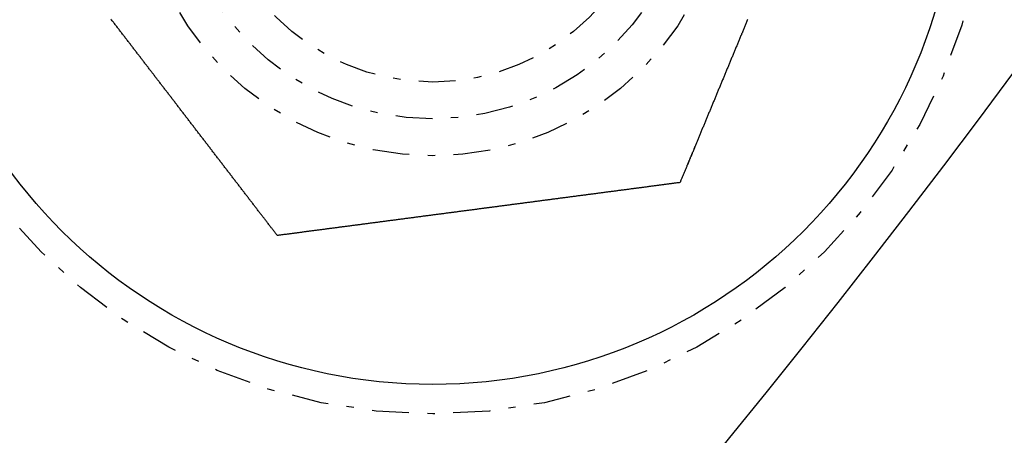
# Model space of a CAD drawing. Extents: x -165 to 165, y -165 to 717.
# Drawn here: x 91 to 105, y -82 to -76 of the extents above; entities that cross this region are included whole.
import ezdxf

# ---------------------------------------------------------------- set-up
doc = ezdxf.new("R2010")
doc.units = 0
doc.linetypes.add('STRICHPUNKT', pattern=[1, 0.5, -0.25, 0, -0.25])
doc.layers.get('0').update_dxf_attribs({"linetype": 'CONTINUOUS'})
doc.layers.add('BEM', color=7, linetype='CONTINUOUS')

# ---------------------------------------------------------------- blocks, each defined once
blk = doc.blocks.new('A$C9720CE18')
at = {"color": 3}
for points in [[(101.053, -76.4211, 0), (101.048, -76.4325, 0), (101.044, -76.4439, 0), (101.039, -76.4554, 0), (101.034, -76.4668, 0), (101.03, -76.4782, 0), (101.025, -76.4897, 0), (101.02, -76.5011, 0), (101.015, -76.5126, 0), (101.011, -76.5241, 0), (101.006, -76.5356, 0), (101.001, -76.5471, 0), (100.996, -76.5586, 0), (100.991, -76.5701, 0), (100.987, -76.5817, 0), (100.982, -76.5932, 0), (100.977, -76.6048, 0), (100.972, -76.6163, 0), (100.968, -76.6279, 0), (100.963, -76.6395, 0), (100.958, -76.6511, 0), (100.953, -76.6627, 0), (100.948, -76.6743, 0), (100.944, -76.6859, 0), (100.939, -76.6976, 0), (100.934, -76.7092, 0), (100.929, -76.7208, 0), (100.924, -76.7325, 0), (100.919, -76.7442, 0), (100.915, -76.7558, 0), (100.91, -76.7675, 0), (100.905, -76.7792, 0), (100.9, -76.7909, 0), (100.895, -76.8026, 0), (100.89, -76.8143, 0), (100.886, -76.826, 0), (100.881, -76.8377, 0), (100.876, -76.8494, 0), (100.871, -76.8611, 0), (100.866, -76.8729, 0), (100.861, -76.8846, 0), (100.856, -76.8963, 0), (100.852, -76.9081, 0), (100.847, -76.9198, 0), (100.842, -76.9316, 0), (100.837, -76.9433, 0), (100.832, -76.9551, 0), (100.827, -76.9669, 0), (100.822, -76.9786, 0), (100.817, -76.9904, 0), (100.813, -77.0022, 0), (100.808, -77.014, 0), (100.803, -77.0258, 0), (100.798, -77.0375, 0), (100.793, -77.0493, 0), (100.788, -77.0611, 0), (100.783, -77.0729, 0), (100.778, -77.0847, 0), (100.773, -77.0965, 0), (100.769, -77.1083, 0), (100.764, -77.1201, 0), (100.759, -77.1319, 0), (100.754, -77.1437, 0), (100.749, -77.1555, 0), (100.744, -77.1673, 0), (100.739, -77.1791, 0), (100.734, -77.1909, 0), (100.729, -77.2027, 0), (100.725, -77.2145, 0), (100.72, -77.2263, 0), (100.715, -77.2381, 0), (100.71, -77.2499, 0), (100.705, -77.2617, 0), (100.7, -77.2735, 0), (100.695, -77.2853, 0), (100.69, -77.2971, 0), (100.685, -77.3089, 0), (100.681, -77.3207, 0), (100.676, -77.3325, 0), (100.671, -77.3443, 0), (100.666, -77.356, 0), (100.661, -77.3678, 0), (100.656, -77.3796, 0), (100.651, -77.3914, 0), (100.646, -77.4031, 0), (100.642, -77.4149, 0), (100.637, -77.4267, 0), (100.632, -77.4384, 0), (100.627, -77.4502, 0), (100.622, -77.4619, 0), (100.617, -77.4737, 0), (100.612, -77.4854, 0), (100.607, -77.4972, 0), (100.603, -77.5089, 0), (100.598, -77.5206, 0), (100.593, -77.5324, 0), (100.588, -77.5441, 0), (100.583, -77.5558, 0), (100.578, -77.5675, 0), (100.574, -77.5792, 0), (100.569, -77.5909, 0), (100.564, -77.6025, 0), (100.559, -77.6142, 0), (100.554, -77.6259, 0), (100.549, -77.6376, 0), (100.545, -77.6492, 0), (100.54, -77.6609, 0), (100.535, -77.6725, 0), (100.53, -77.6841, 0), (100.525, -77.6958, 0), (100.52, -77.7074, 0), (100.516, -77.719, 0), (100.511, -77.7306, 0), (100.506, -77.7422, 0), (100.501, -77.7537, 0), (100.496, -77.7653, 0), (100.492, -77.7769, 0), (100.487, -77.7884, 0), (100.482, -77.7999, 0), (100.477, -77.8115, 0), (100.473, -77.823, 0), (100.468, -77.8345, 0), (100.463, -77.846, 0), (100.458, -77.8575, 0), (100.454, -77.8689, 0), (100.449, -77.8804, 0), (100.444, -77.8919, 0), (100.439, -77.9033, 0), (100.435, -77.9147, 0), (100.43, -77.9261, 0), (100.425, -77.9375, 0), (100.42, -77.9489, 0), (100.416, -77.9603, 0), (100.411, -77.9717, 0), (100.406, -77.983, 0), (100.402, -77.9944, 0), (100.397, -78.0057, 0), (100.392, -78.017, 0), (100.388, -78.0283, 0), (100.383, -78.0396, 0), (100.378, -78.0508, 0), (100.374, -78.0621, 0), (100.369, -78.0733, 0), (100.364, -78.0845, 0), (100.36, -78.0957, 0), (100.355, -78.1069, 0), (100.35, -78.1181, 0), (100.346, -78.1293, 0), (100.341, -78.1404, 0), (100.336, -78.1515, 0), (100.332, -78.1627, 0), (100.327, -78.1738, 0), (100.323, -78.1848, 0), (100.318, -78.1959, 0), (100.314, -78.2069, 0), (100.309, -78.218, 0), (100.304, -78.229, 0), (100.3, -78.24, 0), (100.295, -78.2509, 0), (100.291, -78.2619, 0), (100.286, -78.2728, 0), (100.282, -78.2837, 0), (100.277, -78.2946, 0), (100.273, -78.3055, 0), (100.268, -78.3164, 0), (100.264, -78.3272, 0), (100.259, -78.338, 0), (100.255, -78.3488, 0), (100.25, -78.3596, 0), (100.246, -78.3704, 0), (100.241, -78.3811, 0), (100.237, -78.3919, 0), (100.232, -78.4026, 0), (100.228, -78.4132, 0), (100.224, -78.4239, 0), (100.219, -78.4345, 0), (100.215, -78.4452, 0), (100.21, -78.4557, 0), (100.206, -78.4663, 0), (100.202, -78.4769, 0), (100.197, -78.4874, 0), (100.193, -78.4979, 0), (100.189, -78.5084, 0), (100.184, -78.5188, 0), (100.18, -78.5293, 0), (100.176, -78.5397, 0), (100.171, -78.5501, 0), (100.167, -78.5605, 0), (100.163, -78.5708, 0), (100.159, -78.5811, 0), (100.154, -78.5914, 0), (100.15, -78.6017, 0), (100.146, -78.6119, 0), (100.142, -78.6221, 0), (100.137, -78.6323, 0)], [(94.6843, -79.3502, 0), (94.6776, -79.3415, 0), (94.6709, -79.3327, 0), (94.6641, -79.3239, 0), (94.6574, -79.3151, 0), (94.6506, -79.3062, 0), (94.6438, -79.2974, 0), (94.637, -79.2885, 0), (94.6302, -79.2796, 0), (94.6233, -79.2707, 0), (94.6164, -79.2617, 0), (94.6096, -79.2528, 0), (94.6027, -79.2438, 0), (94.5958, -79.2348, 0), (94.5888, -79.2258, 0), (94.5819, -79.2167, 0), (94.575, -79.2077, 0), (94.568, -79.1986, 0), (94.561, -79.1895, 0), (94.554, -79.1804, 0), (94.547, -79.1712, 0), (94.54, -79.1621, 0), (94.5329, -79.1529, 0), (94.5259, -79.1437, 0), (94.5188, -79.1345, 0), (94.5117, -79.1253, 0), (94.5047, -79.1161, 0), (94.4976, -79.1068, 0), (94.4904, -79.0975, 0), (94.4833, -79.0882, 0), (94.4762, -79.0789, 0), (94.469, -79.0696, 0), (94.4618, -79.0602, 0), (94.4547, -79.0509, 0), (94.4475, -79.0415, 0), (94.4403, -79.0321, 0), (94.433, -79.0227, 0), (94.4258, -79.0133, 0), (94.4186, -79.0039, 0), (94.4113, -78.9944, 0), (94.404, -78.9849, 0), (94.3968, -78.9754, 0), (94.3895, -78.9659, 0), (94.3822, -78.9564, 0), (94.3749, -78.9469, 0), (94.3675, -78.9374, 0), (94.3602, -78.9278, 0), (94.3529, -78.9182, 0), (94.3455, -78.9087, 0), (94.3382, -78.8991, 0), (94.3308, -78.8895, 0), (94.3234, -78.8798, 0), (94.316, -78.8702, 0), (94.3086, -78.8605, 0), (94.3012, -78.8509, 0), (94.2938, -78.8412, 0), (94.2863, -78.8315, 0), (94.2789, -78.8218, 0), (94.2714, -78.8121, 0), (94.264, -78.8024, 0), (94.2565, -78.7927, 0), (94.249, -78.7829, 0), (94.2415, -78.7731, 0), (94.234, -78.7634, 0), (94.2265, -78.7536, 0), (94.219, -78.7438, 0), (94.2115, -78.734, 0), (94.204, -78.7242, 0), (94.1964, -78.7144, 0), (94.1889, -78.7045, 0), (94.1813, -78.6947, 0), (94.1738, -78.6848, 0), (94.1662, -78.675, 0), (94.1586, -78.6651, 0), (94.1511, -78.6552, 0), (94.1435, -78.6453, 0), (94.1359, -78.6354, 0), (94.1283, -78.6255, 0), (94.1207, -78.6156, 0), (94.113, -78.6057, 0), (94.1054, -78.5958, 0), (94.0978, -78.5858, 0), (94.0902, -78.5759, 0), (94.0825, -78.5659, 0), (94.0749, -78.5559, 0), (94.0672, -78.546, 0), (94.0596, -78.536, 0), (94.0519, -78.526, 0), (94.0442, -78.516, 0), (94.0365, -78.506, 0), (94.0289, -78.496, 0), (94.0212, -78.486, 0), (94.0135, -78.476, 0), (94.0058, -78.4659, 0), (93.9981, -78.4559, 0), (93.9904, -78.4459, 0), (93.9827, -78.4358, 0), (93.975, -78.4258, 0), (93.9673, -78.4157, 0), (93.9595, -78.4057, 0), (93.9518, -78.3956, 0), (93.9441, -78.3855, 0), (93.9364, -78.3754, 0), (93.9286, -78.3654, 0), (93.9209, -78.3553, 0), (93.9132, -78.3452, 0), (93.9054, -78.3351, 0), (93.8977, -78.325, 0), (93.8899, -78.3149, 0), (93.8822, -78.3048, 0), (93.8744, -78.2947, 0), (93.8667, -78.2846, 0), (93.8589, -78.2745, 0), (93.8511, -78.2644, 0), (93.8434, -78.2542, 0), (93.8356, -78.2441, 0), (93.8278, -78.234, 0), (93.8201, -78.2239, 0), (93.8123, -78.2138, 0), (93.8045, -78.2036, 0), (93.7968, -78.1935, 0), (93.789, -78.1834, 0), (93.7812, -78.1732, 0), (93.7734, -78.1631, 0), (93.7657, -78.153, 0), (93.7579, -78.1428, 0), (93.7501, -78.1327, 0), (93.7423, -78.1226, 0), (93.7346, -78.1124, 0), (93.7268, -78.1023, 0), (93.719, -78.0922, 0), (93.7112, -78.082, 0), (93.7035, -78.0719, 0), (93.6957, -78.0618, 0), (93.6879, -78.0516, 0), (93.6801, -78.0415, 0), (93.6724, -78.0314, 0), (93.6646, -78.0212, 0), (93.6568, -78.0111, 0), (93.649, -78.001, 0), (93.6413, -77.9909, 0), (93.6335, -77.9807, 0), (93.6257, -77.9706, 0), (93.618, -77.9605, 0), (93.6102, -77.9504, 0), (93.6025, -77.9403, 0), (93.5947, -77.9302, 0), (93.5869, -77.9201, 0), (93.5792, -77.91, 0), (93.5714, -77.8999, 0), (93.5637, -77.8898, 0), (93.5559, -77.8797, 0), (93.5482, -77.8696, 0), (93.5405, -77.8595, 0), (93.5327, -77.8494, 0), (93.525, -77.8393, 0), (93.5173, -77.8293, 0), (93.5095, -77.8192, 0), (93.5018, -77.8091, 0), (93.4941, -77.7991, 0), (93.4864, -77.789, 0), (93.4787, -77.779, 0), (93.471, -77.7689, 0), (93.4633, -77.7589, 0), (93.4556, -77.7489, 0), (93.4479, -77.7388, 0), (93.4402, -77.7288, 0), (93.4325, -77.7188, 0), (93.4248, -77.7088, 0), (93.4172, -77.6988, 0), (93.4095, -77.6888, 0), (93.4018, -77.6788, 0), (93.3942, -77.6688, 0), (93.3865, -77.6589, 0), (93.3789, -77.6489, 0), (93.3712, -77.639, 0), (93.3636, -77.629, 0), (93.356, -77.6191, 0), (93.3484, -77.6091, 0), (93.3407, -77.5992, 0), (93.3331, -77.5893, 0), (93.3255, -77.5794, 0), (93.3179, -77.5695, 0), (93.3103, -77.5596, 0), (93.3028, -77.5497, 0), (93.2952, -77.5398, 0), (93.2876, -77.53, 0), (93.2801, -77.5201, 0), (93.2725, -77.5103, 0), (93.265, -77.5005, 0), (93.2574, -77.4906, 0), (93.2499, -77.4808, 0), (93.2424, -77.471, 0), (93.2349, -77.4612, 0), (93.2274, -77.4514, 0), (93.2199, -77.4417, 0), (93.2124, -77.4319, 0), (93.2049, -77.4222, 0), (93.1974, -77.4124, 0), (93.19, -77.4027, 0), (93.1825, -77.393, 0), (93.1751, -77.3833, 0), (93.1676, -77.3736, 0), (93.1602, -77.3639, 0), (93.1528, -77.3543, 0), (93.1454, -77.3446, 0), (93.138, -77.335, 0), (93.1306, -77.3253, 0), (93.1232, -77.3157, 0), (93.1159, -77.3061, 0), (93.1085, -77.2965, 0), (93.1012, -77.287, 0), (93.0938, -77.2774, 0), (93.0865, -77.2679, 0), (93.0792, -77.2583, 0), (93.0719, -77.2488, 0), (93.0646, -77.2393, 0), (93.0573, -77.2298, 0), (93.05, -77.2203, 0), (93.0428, -77.2109, 0), (93.0355, -77.2014, 0), (93.0283, -77.192, 0), (93.0211, -77.1826, 0), (93.0139, -77.1732, 0), (93.0067, -77.1638, 0), (92.9994, -77.1544, 0), (92.9922, -77.145, 0), (92.985, -77.1356, 0), (92.9777, -77.1261, 0), (92.9705, -77.1167, 0), (92.9632, -77.1072, 0), (92.9559, -77.0977, 0), (92.9486, -77.0882, 0), (92.9413, -77.0787, 0), (92.934, -77.0692, 0), (92.9267, -77.0596, 0), (92.9194, -77.0501, 0), (92.912, -77.0405, 0), (92.9047, -77.0309, 0), (92.8973, -77.0213, 0), (92.8899, -77.0117, 0), (92.8825, -77.0021, 0), (92.8751, -76.9924, 0), (92.8677, -76.9828, 0), (92.8603, -76.9731, 0), (92.8529, -76.9634, 0), (92.8454, -76.9537, 0), (92.838, -76.944, 0), (92.8306, -76.9343, 0), (92.8231, -76.9246, 0), (92.8156, -76.9149, 0), (92.8081, -76.9051, 0), (92.8007, -76.8953, 0), (92.7932, -76.8856, 0), (92.7856, -76.8758, 0), (92.7781, -76.866, 0), (92.7706, -76.8562, 0), (92.7631, -76.8464, 0), (92.7555, -76.8366, 0), (92.748, -76.8267, 0), (92.7405, -76.8169, 0), (92.7329, -76.807, 0), (92.7253, -76.7972, 0), (92.7177, -76.7873, 0), (92.7102, -76.7774, 0), (92.7026, -76.7675, 0), (92.695, -76.7576, 0), (92.6874, -76.7477, 0), (92.6798, -76.7378, 0), (92.6722, -76.7279, 0), (92.6645, -76.718, 0), (92.6569, -76.708, 0), (92.6493, -76.6981, 0), (92.6416, -76.6881, 0), (92.634, -76.6781, 0), (92.6263, -76.6682, 0), (92.6187, -76.6582, 0), (92.611, -76.6482, 0), (92.6033, -76.6382, 0), (92.5957, -76.6282, 0), (92.588, -76.6182, 0), (92.5803, -76.6082, 0), (92.5726, -76.5982, 0), (92.5649, -76.5882, 0), (92.5572, -76.5781, 0), (92.5495, -76.5681, 0), (92.5418, -76.558, 0), (92.5341, -76.548, 0), (92.5264, -76.5379, 0), (92.5187, -76.5279, 0), (92.511, -76.5178, 0), (92.5032, -76.5078, 0), (92.4955, -76.4977, 0), (92.4878, -76.4876, 0), (92.48, -76.4775, 0), (92.4723, -76.4674, 0), (92.4646, -76.4573, 0), (92.4568, -76.4473, 0), (92.4491, -76.4372, 0), (92.4413, -76.4271, 0), (92.4336, -76.417, 0)], [(100.137, -78.6323, 0), (100.126, -78.6338, 0), (100.115, -78.6352, 0), (100.104, -78.6367, 0), (100.093, -78.6381, 0), (100.082, -78.6396, 0), (100.071, -78.641, 0), (100.06, -78.6425, 0), (100.049, -78.644, 0), (100.038, -78.6454, 0), (100.027, -78.6469, 0), (100.016, -78.6484, 0), (100.004, -78.6499, 0), (99.993, -78.6513, 0), (99.9818, -78.6528, 0), (99.9705, -78.6543, 0), (99.9591, -78.6558, 0), (99.9478, -78.6573, 0), (99.9364, -78.6588, 0), (99.925, -78.6603, 0), (99.9136, -78.6618, 0), (99.9022, -78.6633, 0), (99.8907, -78.6648, 0), (99.8792, -78.6663, 0), (99.8677, -78.6678, 0), (99.8562, -78.6693, 0), (99.8446, -78.6709, 0), (99.8331, -78.6724, 0), (99.8215, -78.6739, 0), (99.8099, -78.6754, 0), (99.7982, -78.677, 0), (99.7866, -78.6785, 0), (99.7749, -78.68, 0), (99.7632, -78.6816, 0), (99.7515, -78.6831, 0), (99.7398, -78.6847, 0), (99.728, -78.6862, 0), (99.7162, -78.6878, 0), (99.7044, -78.6893, 0), (99.6926, -78.6909, 0), (99.6808, -78.6924, 0), (99.6689, -78.694, 0), (99.6571, -78.6956, 0), (99.6452, -78.6971, 0), (99.6333, -78.6987, 0), (99.6213, -78.7003, 0), (99.6094, -78.7018, 0), (99.5974, -78.7034, 0), (99.5855, -78.705, 0), (99.5735, -78.7066, 0), (99.5615, -78.7081, 0), (99.5494, -78.7097, 0), (99.5374, -78.7113, 0), (99.5253, -78.7129, 0), (99.5133, -78.7145, 0), (99.5012, -78.7161, 0), (99.4891, -78.7177, 0), (99.4769, -78.7193, 0), (99.4648, -78.7209, 0), (99.4527, -78.7225, 0), (99.4405, -78.7241, 0), (99.4283, -78.7257, 0), (99.4161, -78.7273, 0), (99.4039, -78.7289, 0), (99.3917, -78.7305, 0), (99.3795, -78.7321, 0), (99.3672, -78.7337, 0), (99.3549, -78.7353, 0), (99.3427, -78.737, 0), (99.3304, -78.7386, 0), (99.3181, -78.7402, 0), (99.3058, -78.7418, 0), (99.2934, -78.7434, 0), (99.2811, -78.7451, 0), (99.2688, -78.7467, 0), (99.2564, -78.7483, 0), (99.244, -78.7499, 0), (99.2316, -78.7516, 0), (99.2193, -78.7532, 0), (99.2068, -78.7548, 0), (99.1944, -78.7565, 0), (99.182, -78.7581, 0), (99.1696, -78.7597, 0), (99.1571, -78.7614, 0), (99.1447, -78.763, 0), (99.1322, -78.7647, 0), (99.1197, -78.7663, 0), (99.1073, -78.7679, 0), (99.0948, -78.7696, 0), (99.0823, -78.7712, 0), (99.0698, -78.7729, 0), (99.0572, -78.7745, 0), (99.0447, -78.7762, 0), (99.0322, -78.7778, 0), (99.0197, -78.7795, 0), (99.0071, -78.7811, 0), (98.9946, -78.7828, 0), (98.982, -78.7844, 0), (98.9694, -78.7861, 0), (98.9569, -78.7877, 0), (98.9443, -78.7894, 0), (98.9317, -78.7911, 0), (98.9191, -78.7927, 0), (98.9065, -78.7944, 0), (98.8939, -78.796, 0), (98.8813, -78.7977, 0), (98.8687, -78.7994, 0), (98.8561, -78.801, 0), (98.8435, -78.8027, 0), (98.8308, -78.8043, 0), (98.8182, -78.806, 0), (98.8056, -78.8077, 0), (98.7929, -78.8093, 0), (98.7803, -78.811, 0), (98.7677, -78.8127, 0), (98.755, -78.8143, 0), (98.7424, -78.816, 0), (98.7297, -78.8176, 0), (98.7171, -78.8193, 0), (98.7044, -78.821, 0), (98.6917, -78.8226, 0), (98.6791, -78.8243, 0), (98.6664, -78.826, 0), (98.6538, -78.8276, 0), (98.6411, -78.8293, 0), (98.6284, -78.831, 0), (98.6158, -78.8327, 0), (98.6031, -78.8343, 0), (98.5904, -78.836, 0), (98.5778, -78.8377, 0), (98.5651, -78.8393, 0), (98.5524, -78.841, 0), (98.5398, -78.8427, 0), (98.5271, -78.8443, 0), (98.5145, -78.846, 0), (98.5018, -78.8477, 0), (98.4891, -78.8493, 0), (98.4765, -78.851, 0), (98.4638, -78.8527, 0), (98.4512, -78.8543, 0), (98.4385, -78.856, 0), (98.4259, -78.8577, 0), (98.4132, -78.8593, 0), (98.4006, -78.861, 0), (98.3879, -78.8626, 0), (98.3753, -78.8643, 0), (98.3627, -78.866, 0), (98.35, -78.8676, 0), (98.3374, -78.8693, 0), (98.3248, -78.871, 0), (98.3122, -78.8726, 0), (98.2996, -78.8743, 0), (98.2869, -78.8759, 0), (98.2743, -78.8776, 0), (98.2617, -78.8793, 0), (98.2491, -78.8809, 0), (98.2366, -78.8826, 0), (98.224, -78.8842, 0), (98.2114, -78.8859, 0), (98.1988, -78.8875, 0), (98.1863, -78.8892, 0), (98.1737, -78.8908, 0), (98.1612, -78.8925, 0), (98.1486, -78.8942, 0), (98.1361, -78.8958, 0), (98.1236, -78.8975, 0), (98.111, -78.8991, 0), (98.0985, -78.9007, 0), (98.086, -78.9024, 0), (98.0735, -78.904, 0), (98.061, -78.9057, 0), (98.0486, -78.9073, 0), (98.0361, -78.909, 0), (98.0236, -78.9106, 0), (98.0112, -78.9122, 0), (97.9987, -78.9139, 0), (97.9863, -78.9155, 0), (97.9739, -78.9172, 0), (97.9615, -78.9188, 0), (97.9491, -78.9204, 0), (97.9367, -78.9221, 0), (97.9243, -78.9237, 0), (97.9119, -78.9253, 0), (97.8996, -78.9269, 0), (97.8872, -78.9286, 0), (97.8749, -78.9302, 0), (97.8625, -78.9318, 0), (97.8502, -78.9334, 0), (97.8379, -78.9351, 0), (97.8256, -78.9367, 0), (97.8134, -78.9383, 0), (97.8011, -78.9399, 0), (97.7889, -78.9415, 0), (97.7766, -78.9431, 0), (97.7644, -78.9447, 0), (97.7522, -78.9463, 0), (97.74, -78.9479, 0), (97.7278, -78.9496, 0), (97.7156, -78.9512, 0), (97.7035, -78.9528, 0), (97.6914, -78.9544, 0), (97.6792, -78.9559, 0), (97.6671, -78.9575, 0), (97.655, -78.9591, 0), (97.643, -78.9607, 0), (97.6309, -78.9623, 0), (97.6188, -78.9639, 0), (97.6068, -78.9655, 0), (97.5948, -78.9671, 0), (97.5828, -78.9686, 0), (97.5708, -78.9702, 0), (97.5589, -78.9718, 0), (97.5469, -78.9734, 0), (97.535, -78.9749, 0), (97.5231, -78.9765, 0), (97.5112, -78.9781, 0), (97.4993, -78.9796, 0), (97.4874, -78.9812, 0), (97.4756, -78.9828, 0), (97.4638, -78.9843, 0), (97.452, -78.9859, 0), (97.4402, -78.9874, 0), (97.4284, -78.989, 0), (97.4167, -78.9905, 0), (97.405, -78.9921, 0), (97.3932, -78.9936, 0), (97.3814, -78.9952, 0), (97.3697, -78.9967, 0), (97.3579, -78.9983, 0), (97.346, -78.9998, 0), (97.3342, -79.0014, 0), (97.3223, -79.0029, 0), (97.3105, -79.0045, 0), (97.2986, -79.0061, 0), (97.2867, -79.0076, 0), (97.2747, -79.0092, 0), (97.2628, -79.0108, 0), (97.2508, -79.0123, 0), (97.2388, -79.0139, 0), (97.2268, -79.0155, 0), (97.2148, -79.0171, 0), (97.2028, -79.0187, 0), (97.1908, -79.0203, 0), (97.1787, -79.0218, 0), (97.1666, -79.0234, 0), (97.1545, -79.025, 0), (97.1424, -79.0266, 0), (97.1303, -79.0282, 0), (97.1182, -79.0298, 0), (97.106, -79.0314, 0), (97.0938, -79.033, 0), (97.0817, -79.0346, 0), (97.0695, -79.0362, 0), (97.0572, -79.0378, 0), (97.045, -79.0394, 0), (97.0328, -79.0411, 0), (97.0205, -79.0427, 0), (97.0083, -79.0443, 0), (96.996, -79.0459, 0), (96.9837, -79.0475, 0), (96.9714, -79.0491, 0), (96.9591, -79.0508, 0), (96.9468, -79.0524, 0), (96.9344, -79.054, 0), (96.9221, -79.0556, 0), (96.9097, -79.0573, 0), (96.8974, -79.0589, 0), (96.885, -79.0605, 0), (96.8726, -79.0621, 0), (96.8602, -79.0638, 0), (96.8478, -79.0654, 0), (96.8354, -79.067, 0), (96.8229, -79.0687, 0), (96.8105, -79.0703, 0), (96.798, -79.072, 0), (96.7856, -79.0736, 0), (96.7731, -79.0752, 0), (96.7606, -79.0769, 0), (96.7481, -79.0785, 0), (96.7356, -79.0802, 0), (96.7231, -79.0818, 0), (96.7106, -79.0835, 0), (96.6981, -79.0851, 0), (96.6856, -79.0868, 0), (96.673, -79.0884, 0), (96.6605, -79.0901, 0), (96.6479, -79.0917, 0), (96.6354, -79.0934, 0), (96.6228, -79.095, 0), (96.6102, -79.0967, 0), (96.5977, -79.0983, 0), (96.5851, -79.1, 0), (96.5725, -79.1017, 0), (96.5599, -79.1033, 0), (96.5473, -79.105, 0), (96.5347, -79.1066, 0), (96.5221, -79.1083, 0), (96.5095, -79.1099, 0), (96.4969, -79.1116, 0), (96.4842, -79.1133, 0), (96.4716, -79.1149, 0), (96.459, -79.1166, 0), (96.4463, -79.1183, 0), (96.4337, -79.1199, 0), (96.4211, -79.1216, 0), (96.4084, -79.1233, 0), (96.3958, -79.1249, 0), (96.3831, -79.1266, 0), (96.3705, -79.1282, 0), (96.3578, -79.1299, 0), (96.3452, -79.1316, 0), (96.3325, -79.1332, 0), (96.3198, -79.1349, 0), (96.3072, -79.1366, 0), (96.2945, -79.1382, 0), (96.2819, -79.1399, 0), (96.2692, -79.1416, 0), (96.2565, -79.1432, 0), (96.2439, -79.1449, 0), (96.2312, -79.1466, 0), (96.2185, -79.1483, 0), (96.2059, -79.1499, 0), (96.1932, -79.1516, 0), (96.1805, -79.1533, 0), (96.1679, -79.1549, 0), (96.1552, -79.1566, 0), (96.1426, -79.1583, 0), (96.1299, -79.1599, 0), (96.1172, -79.1616, 0), (96.1046, -79.1633, 0), (96.0919, -79.1649, 0), (96.0793, -79.1666, 0), (96.0666, -79.1683, 0), (96.054, -79.1699, 0), (96.0413, -79.1716, 0), (96.0287, -79.1732, 0), (96.0161, -79.1749, 0), (96.0034, -79.1766, 0), (95.9908, -79.1782, 0), (95.9782, -79.1799, 0), (95.9656, -79.1816, 0), (95.9529, -79.1832, 0), (95.9403, -79.1849, 0), (95.9277, -79.1865, 0), (95.9151, -79.1882, 0), (95.9025, -79.1899, 0), (95.8899, -79.1915, 0), (95.8774, -79.1932, 0), (95.8648, -79.1948, 0), (95.8522, -79.1965, 0), (95.8396, -79.1981, 0), (95.8271, -79.1998, 0), (95.8145, -79.2014, 0), (95.802, -79.2031, 0), (95.7894, -79.2047, 0), (95.7769, -79.2064, 0), (95.7644, -79.208, 0), (95.7519, -79.2097, 0), (95.7394, -79.2113, 0), (95.7269, -79.213, 0), (95.7144, -79.2146, 0), (95.7019, -79.2163, 0), (95.6894, -79.2179, 0), (95.677, -79.2196, 0), (95.6645, -79.2212, 0), (95.6521, -79.2228, 0), (95.6396, -79.2245, 0), (95.6272, -79.2261, 0), (95.6148, -79.2277, 0), (95.6024, -79.2294, 0), (95.59, -79.231, 0), (95.5776, -79.2326, 0), (95.5652, -79.2343, 0), (95.5529, -79.2359, 0), (95.5405, -79.2375, 0), (95.5282, -79.2391, 0), (95.5159, -79.2408, 0), (95.5036, -79.2424, 0), (95.4913, -79.244, 0), (95.479, -79.2456, 0), (95.4667, -79.2472, 0), (95.4544, -79.2488, 0), (95.4422, -79.2505, 0), (95.43, -79.2521, 0), (95.4177, -79.2537, 0), (95.4055, -79.2553, 0), (95.3933, -79.2569, 0), (95.3812, -79.2585, 0), (95.369, -79.2601, 0), (95.3568, -79.2617, 0), (95.3447, -79.2633, 0), (95.3326, -79.2649, 0), (95.3205, -79.2665, 0), (95.3084, -79.2681, 0), (95.2963, -79.2697, 0), (95.2842, -79.2713, 0), (95.2722, -79.2728, 0), (95.2602, -79.2744, 0), (95.2482, -79.276, 0), (95.2362, -79.2776, 0), (95.2242, -79.2792, 0), (95.2122, -79.2807, 0), (95.2003, -79.2823, 0), (95.1884, -79.2839, 0), (95.1765, -79.2854, 0), (95.1646, -79.287, 0), (95.1527, -79.2886, 0), (95.1409, -79.2901, 0), (95.129, -79.2917, 0), (95.1172, -79.2932, 0), (95.1054, -79.2948, 0), (95.0936, -79.2963, 0), (95.0819, -79.2979, 0), (95.0702, -79.2994, 0), (95.0584, -79.301, 0), (95.0467, -79.3025, 0), (95.0351, -79.3041, 0), (95.0234, -79.3056, 0), (95.0118, -79.3071, 0), (95.0002, -79.3087, 0), (94.9886, -79.3102, 0), (94.977, -79.3117, 0), (94.9654, -79.3132, 0), (94.9539, -79.3147, 0), (94.9424, -79.3163, 0), (94.9309, -79.3178, 0), (94.9195, -79.3193, 0), (94.908, -79.3208, 0), (94.8966, -79.3223, 0), (94.8852, -79.3238, 0), (94.8739, -79.3253, 0), (94.8625, -79.3268, 0), (94.8512, -79.3283, 0), (94.8399, -79.3298, 0), (94.8286, -79.3312, 0), (94.8174, -79.3327, 0), (94.8061, -79.3342, 0), (94.7949, -79.3357, 0), (94.7838, -79.3371, 0), (94.7726, -79.3386, 0), (94.7615, -79.3401, 0), (94.7504, -79.3415, 0), (94.7393, -79.343, 0), (94.7283, -79.3444, 0), (94.7173, -79.3459, 0), (94.7063, -79.3473, 0), (94.6953, -79.3488, 0), (94.6843, -79.3502, 0)]]:
    blk.add_polyline3d(points, dxfattribs=at)
at = {"color": 3, "linetype": 'CONTINUOUS'}
for centre, radius in [((0, 0), 165), ((0, 0), 160), ((0, 0), 130), ((0, 0), 110), ((96.78911, -74.26889), 7.1)]:
    blk.add_circle(centre, radius, dxfattribs=at)
at = {"color": 1, "linetype": 'STRICHPUNKT'}
for centre, radius in [((0, 0), 162.87868), ((0, 0), 109), ((0, 0), 109), ((0, 0), 106.75), ((0, 0), 95), ((0, 0), 94), ((96.78911, -74.26889), 7.5), ((96.78911, -74.26889), 4), ((96.78911, -74.26889), 3.5), ((96.78911, -74.26889), 3.5), ((96.78911, -74.26889), 3), ((96.78911, -74.26889), 3)]:
    blk.add_circle(centre, radius, dxfattribs=at)

msp = doc.modelspace()

# ---------------------------------------------------------------- block references
at = {"layer": 'BEM'}
msp.add_blockref('A$C9720CE18', (0, 0), dxfattribs=at)

doc.saveas('drawing.dxf')
